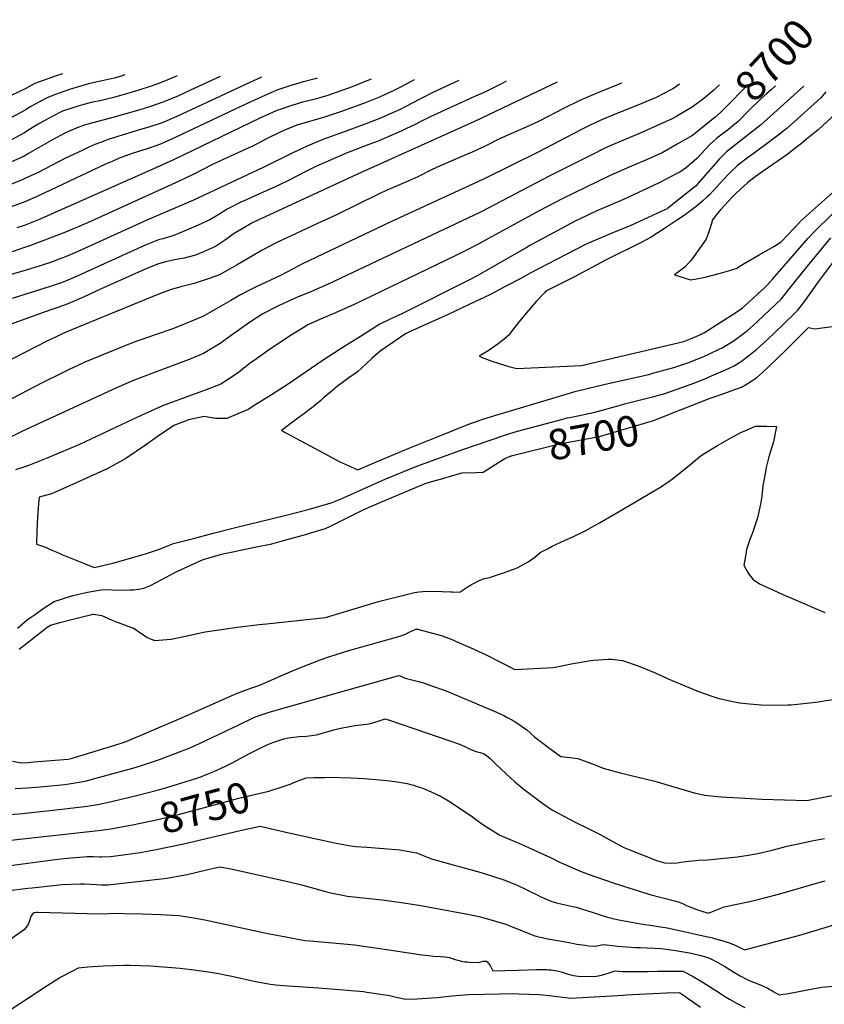
# Model space of a CAD drawing. Units: inches. Extents: x 2556024 to 2561329, y 1510921 to 1514127.
# Drawn here: x 2557557 to 2558318, y 1513158 to 1514090 of the extents above; entities that cross this region are included whole.
import ezdxf
from ezdxf.enums import TextEntityAlignment as Align

# ---------------------------------------------------------------- set-up
doc = ezdxf.new("R2010")
doc.units = ezdxf.units.IN
doc.header["$MEASUREMENT"] = 0
doc.layers.add('tile_2647_36_contour_10ft', color=151, linetype='Continuous')
doc.styles.add('Arial', font='arial.ttf')

msp = doc.modelspace()

# ---------------------------------------------------------------- linework, layer by layer
at = {"layer": 'tile_2647_36_contour_10ft'}
msp.add_line((2558218.79, 1514028.01, 8710), (2558215.14, 1514024.5, 8710), dxfattribs=at)
for points, elevation in [([(2557656.03, 1514037.3), (2557651.5, 1514035.88), (2557646.02, 1514034.27), (2557634.72, 1514031.56), (2557625.81, 1514029.72), (2557621.78, 1514028.83), (2557603.76, 1514023.55), (2557592.96, 1514019.76), (2557583.67, 1514016.37), (2557574.65, 1514011.57), (2557567.02, 1514007.48), (2557561.65, 1514004.11), (2557548.65, 1513997.11)], 8830), ([(2557597.14, 1514038.27), (2557590.94, 1514036.37), (2557570.8, 1514029.24), (2557562.17, 1514024.6), (2557549.19, 1514018.13)], 8840), ([(2557972.12, 1514032.08), (2557948.09, 1514020.99), (2557935.3, 1514014.49), (2557922.52, 1514007.66), (2557916.65, 1514004.68), (2557909.54, 1514001.34), (2557903.15, 1513998.5), (2557896.42, 1513995.68), (2557884.19, 1513990.99), (2557864.53, 1513983.88), (2557843.33, 1513976.18), (2557828.47, 1513969.98), (2557814.44, 1513963.32), (2557786.93, 1513949.76), (2557720.9, 1513918.75), (2557676.94, 1513899.74), (2557610.99, 1513869.89), (2557600, 1513865.19), (2557592.97, 1513862.54), (2557587.5, 1513860.5), (2557575, 1513856.34), (2557562.5, 1513852.42), (2557490.5, 1513831.84)], 8760), ([(2558181.03, 1514028.64), (2558175.45, 1514024.6), (2558173.45, 1514023.5), (2558159.11, 1514015.93), (2558141.48, 1514008.57), (2558123.45, 1514001.59), (2558108.81, 1513995.4), (2558102.56, 1513992.69), (2558094.57, 1513988.73), (2558088.3, 1513985.58), (2558047.21, 1513964.24), (2557995.53, 1513938.66), (2557907.9, 1513898.27), (2557824.16, 1513858.49), (2557809.9, 1513851.11), (2557803.23, 1513847.4), (2557780.29, 1513836.62), (2557774.55, 1513833.79), (2557765.45, 1513829.29), (2557756.39, 1513823.9), (2557738.74, 1513813.81), (2557729.76, 1513808.8), (2557701.44, 1513797.03), (2557684.68, 1513791.21), (2557664.01, 1513784.02), (2557645.32, 1513776.63), (2557633.59, 1513771.95), (2557618.22, 1513765.5), (2557616.17, 1513764.55), (2557603.44, 1513758.55), (2557597.1, 1513755.51), (2557577.76, 1513745.81), (2557522.6, 1513717.3)], 8720), ([(2558126.29, 1514029.54), (2558122.23, 1514027.81), (2558104.35, 1514020.69), (2558086.81, 1514013.23), (2558071.13, 1514005.61), (2558048.16, 1513993.59), (2558039.46, 1513989.46), (2558035.88, 1513987.78), (2558021.55, 1513981.6), (2558010.8, 1513976.72), (2557997.83, 1513970.34), (2557984.7, 1513964.06), (2557977.31, 1513960.93), (2557958.81, 1513953.16), (2557951.09, 1513949.64), (2557946.42, 1513947.4), (2557933.27, 1513940.89), (2557924.96, 1513937.08), (2557907.25, 1513929.45), (2557898.75, 1513925.68), (2557894.87, 1513923.82), (2557856.92, 1513905.18), (2557850.28, 1513902.18), (2557842.4, 1513898.5), (2557799.13, 1513878.26), (2557786.63, 1513871.84), (2557784.85, 1513870.9), (2557782.85, 1513869.72), (2557762.48, 1513857.56), (2557757.84, 1513854.93), (2557747.13, 1513849), (2557744.07, 1513847.62), (2557732.22, 1513843.3), (2557721.54, 1513840.02), (2557709, 1513836.69), (2557698.8, 1513833.85), (2557696.59, 1513833.14), (2557688.71, 1513830), (2557641.68, 1513810.87), (2557605.07, 1513795.8), (2557596.77, 1513792.16), (2557589.74, 1513788.95), (2557582.83, 1513785.67), (2557528.06, 1513757.73)], 8730), ([(2558065.4, 1514030.54), (2557987.12, 1513993.2), (2557876.13, 1513943.52), (2557775.92, 1513896.87), (2557775.68, 1513896.75), (2557767.21, 1513891.79), (2557761.01, 1513888.13), (2557758.65, 1513886.54), (2557754.79, 1513883.91), (2557750.24, 1513880.57), (2557741.72, 1513875.08), (2557730.52, 1513870.04), (2557722.8, 1513866.84), (2557712.11, 1513864), (2557702.99, 1513862.35), (2557694.77, 1513860.34), (2557687.93, 1513858.46), (2557677.64, 1513854.39), (2557632.97, 1513834.57), (2557617.49, 1513827.26), (2557610.99, 1513824.33), (2557600, 1513819.74), (2557578.75, 1513812.54), (2557544.94, 1513800.04)], 8740), ([(2557746.34, 1514035.81), (2557718.15, 1514022.74), (2557706.67, 1514017.64), (2557692.98, 1514011.86), (2557685.61, 1514009.26), (2557681.15, 1514007.73), (2557669.13, 1514004.06), (2557644.75, 1513997.04), (2557622.12, 1513991.11), (2557617.39, 1513989.82), (2557610.99, 1513987.33), (2557604.76, 1513984.75), (2557600, 1513982.53), (2557586.86, 1513975.64), (2557573.73, 1513967.86), (2557564.87, 1513962.8), (2557560.6, 1513960.5), (2557547.56, 1513954.39)], 8810), ([(2557785.33, 1514035.16), (2557774.3, 1514030.13), (2557705.38, 1513998.06), (2557691.41, 1513992.09), (2557679.58, 1513988.09), (2557667.8, 1513984.59), (2557662.57, 1513983.11), (2557640.41, 1513976.28), (2557632.97, 1513973.47), (2557627.51, 1513971.37), (2557621.98, 1513968.88), (2557615.51, 1513965.93), (2557600, 1513958.48), (2557573.86, 1513945.04), (2557560.89, 1513938.85), (2557558.31, 1513937.8), (2557547.89, 1513933.55)], 8800), ([(2557705.72, 1514036.48), (2557694.56, 1514031.75), (2557687.9, 1514029.09), (2557681.99, 1514026.94), (2557668.19, 1514022.41), (2557657.58, 1514019.33), (2557645.39, 1514015.81), (2557634.08, 1514013.09), (2557624.31, 1514011.19), (2557620.6, 1514010.36), (2557611.47, 1514007.74), (2557604.01, 1514005.35), (2557597.16, 1514002.88), (2557587.12, 1513997.83), (2557580.22, 1513994.28), (2557574.12, 1513990.58), (2557564.37, 1513984.59), (2557561.1, 1513982.62), (2557548.1, 1513975.66)], 8820), ([(2557838.19, 1514034.29), (2557836.33, 1514033.74), (2557823.81, 1514030.34), (2557812.17, 1514026.9), (2557800, 1514022.74), (2557785.77, 1514016.7), (2557771.8, 1514010.19), (2557703.78, 1513978), (2557689.8, 1513971.92), (2557677.96, 1513967.73), (2557663.03, 1513962.99), (2557650.08, 1513958.1), (2557643.96, 1513955.53), (2557637.76, 1513952.84), (2557574.36, 1513922.88), (2557561.43, 1513917.19), (2557548.42, 1513912.39)], 8790), ([(2558016.88, 1514031.34), (2558012.5, 1514028.99), (2558000, 1514022.52), (2557993.96, 1514019.83), (2557986.29, 1514016.6), (2557947.76, 1513999.04), (2557945.67, 1513998), (2557934.98, 1513992.58), (2557930.88, 1513990.44), (2557921.95, 1513986.23), (2557917.51, 1513984.15), (2557908.82, 1513980.24), (2557895.7, 1513974.73), (2557886.97, 1513971.52), (2557866.47, 1513963.43), (2557836.96, 1513950.59), (2557828.01, 1513946.35), (2557809.54, 1513936.9), (2557798.32, 1513931.46), (2557783.38, 1513924.81), (2557768.93, 1513918.3), (2557766.42, 1513917.12), (2557752.78, 1513910.22), (2557745.13, 1513905.21), (2557736.54, 1513900.07), (2557725.35, 1513894.98), (2557714.43, 1513890.37), (2557702.27, 1513885.39), (2557691.95, 1513882.21), (2557687.93, 1513881.25), (2557676.94, 1513876.83), (2557667.71, 1513872.74), (2557632.97, 1513857.01), (2557610.99, 1513846.81), (2557600, 1513842.11), (2557596.64, 1513840.9), (2557586.41, 1513837.54), (2557549.32, 1513825.72)], 8750), ([(2557930.02, 1514032.78), (2557917.54, 1514026.12), (2557910.05, 1514022.31), (2557902.6, 1514018.73), (2557897.13, 1514016.3), (2557884.61, 1514011.16), (2557872.5, 1514006.72), (2557860.13, 1514002.42), (2557847.75, 1513998.13), (2557845.1, 1513997.39), (2557818.74, 1513989.72), (2557810.42, 1513986.38), (2557803.82, 1513983.56), (2557790.12, 1513976.8), (2557781.77, 1513972.47), (2557776.78, 1513969.96), (2557762.86, 1513963.45), (2557748.38, 1513957.05), (2557738.89, 1513952.49), (2557721.27, 1513943.45), (2557707.54, 1513936.82), (2557623.52, 1513898.71), (2557611.35, 1513893.37), (2557608.03, 1513891.96), (2557600, 1513888.54), (2557587.5, 1513883.75), (2557564.11, 1513875.08), (2557561.1, 1513874.02), (2557549.49, 1513870.05)], 8770), ([(2557889.06, 1514033.45), (2557886.66, 1514032.32), (2557872.8, 1514026.75), (2557867.76, 1514024.82), (2557860.42, 1514022.2), (2557848.04, 1514017.87), (2557836.04, 1514014.37), (2557824.06, 1514011.43), (2557821.12, 1514010.6), (2557812.06, 1514007.75), (2557803.85, 1514004.95), (2557800, 1514003.59), (2557786.12, 1513997.45), (2557783.66, 1513996.31), (2557702.1, 1513956.89), (2557688.11, 1513950.65), (2557574.32, 1513900.14), (2557561.67, 1513895.13), (2557553.86, 1513892.5)], 8780), ([(2558245.32, 1514027.57), (2558239.28, 1514021.66), (2558230.32, 1514012.17), (2558228.13, 1514009.92), (2558221.23, 1514003.16), (2558216.68, 1513998.9), (2558215.34, 1513997.79)], 8700), ([(2558215.14, 1514024.5), (2558213.42, 1514022.84), (2558207.53, 1514017.77), (2558204.09, 1514015.12), (2558193.11, 1514006.93), (2558178.53, 1513998.18), (2558173.39, 1513995.33), (2558165.58, 1513991.83), (2558143.93, 1513982.2), (2558116.11, 1513970.49), (2558111.06, 1513968.28), (2558096.81, 1513961.14), (2558057.66, 1513941.49), (2557993.28, 1513907.73), (2557980.85, 1513901.65), (2557848.62, 1513839.17), (2557832.82, 1513832.26), (2557819.33, 1513826.89), (2557813.9, 1513824.5), (2557801.35, 1513818.79), (2557786.72, 1513811.28), (2557774.11, 1513802.92), (2557764.15, 1513796.04), (2557756.71, 1513790.62), (2557746.2, 1513783.17), (2557730.47, 1513773.67), (2557716.85, 1513767.95), (2557709.3, 1513765.03), (2557681.6, 1513754.77), (2557672.32, 1513751.26), (2557662.7, 1513747.6), (2557647.57, 1513740.76), (2557559.09, 1513700.27), (2557467.37, 1513654.65)], 8710), ([(2558298.61, 1514026.7), (2558257.75, 1513989.65), (2558254.88, 1513987.44), (2558225.44, 1513964.5), (2558218.64, 1513957.51), (2558217.18, 1513955.86), (2558198.72, 1513934.74), (2558196.87, 1513932.48), (2558194.23, 1513930.38), (2558169.66, 1513910.78), (2558169.51, 1513910.7), (2558167.73, 1513909.86), (2558134.95, 1513894.9), (2558116.24, 1513887.14), (2558105.88, 1513882.78), (2558095.54, 1513878.4), (2558091.46, 1513876.37), (2558039.17, 1513849.31), (2558030.81, 1513844.78), (2558016.75, 1513837.29), (2558002.64, 1513829.84), (2557995.42, 1513826.35), (2557992.76, 1513825.07), (2557981.91, 1513819.91), (2557962.1, 1513810.72), (2557925.41, 1513794.18), (2557921.75, 1513792.36), (2557915.58, 1513788.17), (2557897.8, 1513775.98), (2557890.24, 1513769.39), (2557884.48, 1513764.01), (2557876.19, 1513756.48), (2557873.92, 1513754.88), (2557868.14, 1513750.6), (2557857.41, 1513742.62), (2557850.73, 1513737.14), (2557844.11, 1513731.63), (2557841.46, 1513729.33), (2557834.2, 1513723.2), (2557829.52, 1513719.71), (2557826.32, 1513717.36), (2557818.45, 1513711.5), (2557804.33, 1513700.94), (2557849.05, 1513676.75), (2557858.77, 1513671.56), (2557873.14, 1513665.14), (2557876.62, 1513663.6), (2557888.18, 1513668.49), (2557924.34, 1513683.81), (2557951, 1513694.57), (2557965.9, 1513700.54), (2557980.78, 1513706.49), (2557990.56, 1513709.99), (2557994.01, 1513711.08), (2558007.2, 1513715.21), (2558033.56, 1513723.36), (2558070.47, 1513734.18), (2558083.38, 1513737.93), (2558110.81, 1513744.77), (2558151.98, 1513753.92), (2558155.87, 1513754.96), (2558175.64, 1513760.34), (2558181.32, 1513762.23), (2558189.75, 1513765.21), (2558195.31, 1513767.33), (2558204.22, 1513771), (2558208.67, 1513772.97), (2558219.17, 1513778.07), (2558221.35, 1513779.19), (2558232.75, 1513786.07), (2558235.38, 1513787.76), (2558245.36, 1513795.42), (2558250.77, 1513800.25), (2558254.9, 1513803.99), (2558277.15, 1513825.22), (2558284.24, 1513833.9), (2558302.32, 1513856.37), (2558324.4, 1513883.04)], 8680), ([(2558319.43, 1514021.22), (2558314.89, 1514015.74), (2558286.01, 1513989.61), (2558282.84, 1513986.77), (2558274.21, 1513979.93), (2558269.5, 1513976.43), (2558265.18, 1513973.26), (2558252.83, 1513964.26), (2558245.48, 1513958.7), (2558235.56, 1513951.15), (2558229.77, 1513945.69), (2558227.71, 1513943.71), (2558223.4, 1513938.85), (2558216.52, 1513931.34), (2558209.55, 1513923.86), (2558206.88, 1513921.48), (2558203.43, 1513918.42), (2558196.95, 1513912.88), (2558185.37, 1513904.35), (2558179.25, 1513900.23), (2558166.74, 1513891.94), (2558154.33, 1513883.83), (2558144.61, 1513878.6), (2558111.75, 1513862.22), (2558080.97, 1513845.79), (2558054.61, 1513832.76), (2558053.15, 1513831.21), (2558045.47, 1513822.77), (2558038.15, 1513814.23), (2558029.7, 1513804.21), (2558023.98, 1513796.89), (2558021.76, 1513794.05), (2558019.93, 1513791.46), (2558013.59, 1513785.99), (2558009.26, 1513782.73), (2558000.8, 1513776.76), (2557993.7, 1513772.5), (2557991.29, 1513771.58), (2557994.21, 1513769.89), (2558003.53, 1513766.57), (2558014.31, 1513762.94), (2558019.39, 1513761.37), (2558026.95, 1513759.39), (2558088.36, 1513762.35), (2558185.16, 1513785.15), (2558191.61, 1513787.62), (2558199.7, 1513791.13), (2558204.76, 1513793.44), (2558219.58, 1513802.98), (2558234.31, 1513812.6), (2558240.66, 1513816.84), (2558246.11, 1513821.54), (2558255.53, 1513830.32), (2558261.59, 1513835.98), (2558264.25, 1513838.8), (2558269.08, 1513844.13), (2558292.66, 1513871.18), (2558302.65, 1513882.44), (2558310.27, 1513890.86), (2558350.82, 1513930.14)], 8670), ([(2558271.99, 1514027.13), (2558268.15, 1514023.66), (2558263.67, 1514019.72), (2558258.33, 1514015), (2558246.92, 1514003.87), (2558236.84, 1513993.42), (2558227.89, 1513986.12)], 8690), ([(2558329.13, 1514000.81), (2558312.39, 1513985.27), (2558301.31, 1513976.4), (2558296.51, 1513972.57), (2558290.19, 1513967.53), (2558283.69, 1513962.35), (2558274.58, 1513955.86), (2558256.07, 1513943.27), (2558251.51, 1513940.01), (2558246.94, 1513936.61), (2558245.3, 1513935.15), (2558238.08, 1513928.53), (2558234.94, 1513925.6), (2558230.87, 1513921.73), (2558219.94, 1513909.61), (2558216.39, 1513905.53), (2558214.47, 1513903.11), (2558212.08, 1513899.85), (2558211.53, 1513897.81), (2558209, 1513889.85), (2558206.42, 1513881.95), (2558193.03, 1513863.23), (2558191.61, 1513861.34), (2558186.04, 1513855.33), (2558180.99, 1513851.57), (2558176.36, 1513848.14), (2558183.46, 1513845.81), (2558191.2, 1513843.48), (2558195.66, 1513844.16), (2558205.34, 1513845.77), (2558218.68, 1513849.4), (2558227.52, 1513851.8), (2558235.59, 1513854.32), (2558237.63, 1513855.87), (2558242.32, 1513858.97), (2558256.32, 1513866.9), (2558270.21, 1513875.08), (2558277.16, 1513879.25), (2558295.15, 1513898.41), (2558295.66, 1513898.95), (2558340.96, 1513939.3)], 8660), ([(2558215.34, 1513997.79), (2558214.84, 1513997.37), (2558193.23, 1513980.13), (2558178.72, 1513971.72), (2558164.61, 1513963.63), (2558149.67, 1513956.82), (2558133.36, 1513950.04), (2558115.54, 1513942.07), (2558070.06, 1513920.12), (2558048.83, 1513909.04), (2558006.57, 1513885.9), (2557991.07, 1513877.43), (2557980.08, 1513871.94), (2557968.03, 1513865.95), (2557873, 1513819.9), (2557855.59, 1513812.17), (2557841.38, 1513806.11), (2557829.34, 1513800.73), (2557824.69, 1513797.95), (2557812.03, 1513790.07), (2557790.75, 1513775.91), (2557780.77, 1513768.79), (2557774.7, 1513764.42), (2557762.35, 1513754.82), (2557746.96, 1513744.74), (2557733.12, 1513739.38), (2557719.21, 1513734.16), (2557691.8, 1513724.19), (2557691.03, 1513723.9), (2557674.9, 1513716.66), (2557658.58, 1513709.17), (2557629.31, 1513695.07), (2557613.07, 1513687.7), (2557581.72, 1513674.44), (2557565.9, 1513667.9), (2557561.53, 1513666.52), (2557552.56, 1513663.53)], 8700), ([(2558227.89, 1513986.12), (2558226.22, 1513984.76), (2558216.24, 1513977.35), (2558209.18, 1513970.72), (2558205.35, 1513966.78), (2558202.45, 1513963.65), (2558197.43, 1513958.35), (2558187.71, 1513949.83), (2558181.43, 1513945.41), (2558178.68, 1513943.92), (2558169.19, 1513938.85), (2558161.84, 1513935.2), (2558128.03, 1513919.56), (2558102.81, 1513908.55), (2558094.99, 1513904.87), (2558082.4, 1513898.85), (2558052.81, 1513883.14), (2558039.37, 1513875.76), (2558035.94, 1513873.77), (2557988.84, 1513846.76), (2557984.18, 1513844.36), (2557918.27, 1513811.31), (2557907.95, 1513806.47), (2557897.45, 1513801.47), (2557879.14, 1513789.89), (2557860.89, 1513778.29), (2557842.87, 1513766.61), (2557810.59, 1513744.55), (2557794.9, 1513734.62), (2557779.22, 1513724.7), (2557772.64, 1513720.56), (2557765.3, 1513717.41), (2557752.67, 1513712.18), (2557741.9, 1513712.26), (2557731.11, 1513714.18), (2557716.26, 1513710.82), (2557713.93, 1513709.96), (2557702.5, 1513705.52), (2557686.55, 1513694.82), (2557675.46, 1513686.94), (2557657.06, 1513674.21), (2557639.24, 1513664.39), (2557600.12, 1513646.8), (2557589.55, 1513642.05), (2557586.54, 1513640.83), (2557574.97, 1513637.87), (2557574.19, 1513631.43), (2557573.86, 1513627.67), (2557573.23, 1513619.01), (2557572.71, 1513605.95), (2557572.57, 1513593.28), (2557580.9, 1513590.48), (2557583.58, 1513589.22), (2557586.81, 1513587.7), (2557591.54, 1513585.54), (2557594.38, 1513584.28), (2557596.28, 1513583.44), (2557618.63, 1513574.6), (2557627.05, 1513571.3), (2557644.71, 1513575.4), (2557659.17, 1513579.47), (2557676.62, 1513584.48), (2557688.97, 1513588.46), (2557697.27, 1513591.91), (2557702.25, 1513593.79), (2557720.91, 1513598.72), (2557739.64, 1513603.62), (2557760.89, 1513609.08), (2557807.44, 1513620.42), (2557829.42, 1513626.21), (2557851.44, 1513632.25), (2557860.93, 1513636.28), (2557903.08, 1513654.93), (2557932.44, 1513667.09), (2557975.07, 1513682.52), (2558014.68, 1513696.1), (2558020.35, 1513697.83)], 8690), ([(2558070.52, 1513711.56), (2558074.78, 1513712.7), (2558080.49, 1513713.84), (2558100.94, 1513718.04), (2558124.08, 1513724.61), (2558128.9, 1513725.99), (2558156.81, 1513733.01), (2558166.07, 1513735.41), (2558178.75, 1513739.82), (2558195.46, 1513745.97), (2558207.22, 1513750.69), (2558209.2, 1513751.48), (2558224.46, 1513758.3), (2558232.74, 1513762.14), (2558237.79, 1513765.07), (2558239.83, 1513766.5), (2558246.51, 1513771.52), (2558254.26, 1513777.65), (2558263.77, 1513786.27), (2558279.59, 1513801.53), (2558290.94, 1513812.56), (2558292.81, 1513814.38), (2558298.61, 1513822.09), (2558312.55, 1513841.53), (2558338.04, 1513875.48)], 8690), ([(2558173.65, 1513717.14), (2558193.36, 1513724.93), (2558209.97, 1513731.35), (2558221.38, 1513735.3), (2558229.09, 1513737.93), (2558239.62, 1513741.86), (2558245.03, 1513745.13), (2558250.44, 1513748.41), (2558254.39, 1513750.82), (2558259.98, 1513755.97), (2558265.61, 1513761.29), (2558282.1, 1513777.27), (2558303.21, 1513798.21), (2558308.68, 1513796.91), (2558325.92, 1513799.2)], 8700), ([(2558020.35, 1513697.83), (2558027.84, 1513700.12), (2558070.52, 1513711.56)], 8690), ([(2558024.14, 1513677.43), (2558066.33, 1513687.92), (2558074.48, 1513689.41), (2558105.25, 1513695.13), (2558156.46, 1513710.38), (2558170.86, 1513716.03), (2558173.65, 1513717.14)], 8700), ([(2557555.93, 1513493.75), (2557577.79, 1513511.08), (2557582.44, 1513514.66), (2557585.8, 1513516.69), (2557595.73, 1513519.29), (2557605.65, 1513521.89), (2557615.58, 1513524.46), (2557624.81, 1513526.77), (2557625.62, 1513526.9), (2557626.28, 1513526.92), (2557634.18, 1513525.9), (2557646.88, 1513520), (2557649.57, 1513519.09), (2557664.84, 1513513.31), (2557672.21, 1513508.55), (2557677.57, 1513504.8), (2557679.5, 1513503.94), (2557684.44, 1513502.06), (2557695.71, 1513502.95), (2557699.91, 1513503.41), (2557713.51, 1513506.32), (2557732.14, 1513510.16), (2557762.55, 1513514.78), (2557783.04, 1513517.31), (2557790.02, 1513518), (2557846.01, 1513523.88), (2557896.1, 1513538.87), (2557901.24, 1513540.29), (2557926.28, 1513546.62), (2557930.06, 1513547.45), (2557934.51, 1513548.16), (2557937.96, 1513548.56), (2557940.2, 1513548.73), (2557956.25, 1513548.42), (2557964.32, 1513548.23), (2557966.07, 1513548.13), (2557972.63, 1513547.83), (2557973.29, 1513548.21), (2557978.13, 1513551.31), (2557979.93, 1513552.5), (2557984.15, 1513555.08), (2557987.24, 1513556.79), (2557990.13, 1513558.38), (2557996.03, 1513560.91), (2558001.29, 1513561.81), (2558015.53, 1513566.31), (2558025.95, 1513570.14), (2558028.16, 1513571.02), (2558037.66, 1513576.38), (2558044.14, 1513581.08), (2558049.04, 1513585.24), (2558056.59, 1513589.21), (2558060.56, 1513591.28), (2558072.69, 1513596.9), (2558080.13, 1513600.16), (2558091.86, 1513605.79), (2558105.26, 1513613.41), (2558119.47, 1513621.55), (2558127.11, 1513626.02), (2558163.87, 1513647.91), (2558166.16, 1513649.31), (2558170.03, 1513651.93), (2558173.41, 1513654.38), (2558173.96, 1513654.78), (2558190.42, 1513668.11), (2558196.16, 1513672.87), (2558200.45, 1513676.11), (2558203.52, 1513678.38), (2558216.95, 1513686.52), (2558230.39, 1513694.31), (2558239.04, 1513698.99), (2558242.74, 1513700.54), (2558253.08, 1513704.84), (2558260.75, 1513705.02), (2558263.31, 1513705.05), (2558272.81, 1513704.51), (2558269.92, 1513690), (2558268.11, 1513684.23), (2558265.72, 1513675.9), (2558263.21, 1513665.67), (2558262.44, 1513661.69), (2558260.07, 1513648.46), (2558258.97, 1513638.63), (2558257.79, 1513631.2), (2558254.86, 1513618.03), (2558251.55, 1513607.87), (2558249.88, 1513603.11), (2558248, 1513598.61), (2558244.51, 1513588.18), (2558243.4, 1513581.98), (2558241.88, 1513573.4), (2558244.73, 1513568.03), (2558247.46, 1513564.07), (2558250.65, 1513559.81), (2558256.89, 1513555.76), (2558269.33, 1513549.93), (2558278.74, 1513545.71), (2558289.31, 1513541.12), (2558318.58, 1513528.57)], 8710), ([(2557554.4, 1513513.87), (2557563.89, 1513521.82), (2557570.42, 1513526.47), (2557579.81, 1513532.92), (2557589.12, 1513538.86), (2557606.67, 1513544.62), (2557609.71, 1513545.35), (2557620.8, 1513547.69), (2557626.13, 1513548.73), (2557633.63, 1513550.13), (2557641.1, 1513550.33), (2557644.11, 1513550.14), (2557655.39, 1513549.73), (2557660.67, 1513549.89), (2557664.14, 1513550.06), (2557669.21, 1513550.66), (2557673.96, 1513551.46), (2557680.46, 1513554.18), (2557685.61, 1513557.01), (2557704.57, 1513567), (2557730.3, 1513578.73), (2557748.9, 1513583.99), (2557759.89, 1513586.25), (2557764.04, 1513587.11), (2557779.2, 1513590.27), (2557795.2, 1513593.64), (2557806.21, 1513596.65), (2557828.18, 1513602.72), (2557832.23, 1513603.92), (2557846.08, 1513608.07), (2557850.58, 1513610.36), (2557880.4, 1513625.13), (2557887.31, 1513628.21), (2557896.22, 1513631.97), (2557940.44, 1513650.57), (2557947.64, 1513652.74), (2557954.84, 1513654.89), (2557969.51, 1513659.24), (2557975.35, 1513660.88), (2557988.84, 1513661.23), (2557995.36, 1513661.5), (2558002, 1513665.66), (2558015.72, 1513674.45), (2558021.77, 1513676.82), (2558022.14, 1513676.94), (2558024.14, 1513677.43)], 8700), ([(2557549.85, 1513387.91), (2557558.06, 1513386.44), (2557564.54, 1513386.69), (2557569.91, 1513387.13), (2557602.38, 1513389.93), (2557605.35, 1513390.45), (2557642.54, 1513401.89), (2557652.51, 1513405.02), (2557657.39, 1513406.58), (2557702.45, 1513425.75), (2557708.96, 1513428.54), (2557719.11, 1513433.13), (2557762.37, 1513452.19), (2557767.61, 1513454.15), (2557776.11, 1513457.31), (2557782.72, 1513459.53), (2557799.58, 1513466.88), (2557804.34, 1513469.02), (2557818.62, 1513475), (2557840.87, 1513483.91), (2557849.99, 1513487), (2557868.14, 1513492.63), (2557903.9, 1513502.58), (2557914.49, 1513505.64), (2557917.39, 1513506.55), (2557921.59, 1513508.21), (2557925.73, 1513510.22), (2557931.38, 1513512.97), (2557933.08, 1513512.75), (2557953.25, 1513507.45), (2557956.53, 1513506.51), (2557966.4, 1513502.63), (2557968.27, 1513501.89), (2557971.86, 1513500.35), (2557983.06, 1513495.38), (2557997.38, 1513488.73), (2558025.03, 1513474.8), (2558061.55, 1513476.67), (2558066.56, 1513477.42), (2558078.46, 1513479.91), (2558097.04, 1513483.11), (2558099.58, 1513483.41), (2558113.57, 1513484.51), (2558116.7, 1513484.35), (2558127.16, 1513483.31), (2558142.05, 1513478.01), (2558148.88, 1513475.34), (2558156.28, 1513472.12), (2558164.31, 1513468.63), (2558170.17, 1513465.93), (2558195.17, 1513455.26), (2558199.16, 1513453.81), (2558212.7, 1513449.07), (2558217.3, 1513447.65), (2558230.08, 1513444.58), (2558237.76, 1513443.02), (2558247.27, 1513442.22), (2558262.12, 1513440.97), (2558283.7, 1513441.2), (2558286.75, 1513441.36), (2558301.15, 1513442.68), (2558312.65, 1513444.2), (2558317.99, 1513444.95), (2558334.57, 1513447.59)], 8720), ([(2557552.07, 1513361.96), (2557563.6, 1513362.75), (2557575.81, 1513363.68), (2557599.32, 1513365.92), (2557607.08, 1513367.01), (2557618.54, 1513368.96), (2557643.8, 1513375.82), (2557663.58, 1513381.28), (2557670.85, 1513383.57), (2557688.9, 1513389.33), (2557718.48, 1513400.93), (2557727.3, 1513404.78), (2557744.74, 1513413.1), (2557764.48, 1513422.58), (2557776.22, 1513428.34), (2557778.76, 1513429.48), (2557784.17, 1513431.33), (2557792.78, 1513434.21), (2557853.8, 1513451.52), (2557915.52, 1513468.96), (2557916.42, 1513468.53), (2557920.64, 1513466.81), (2557922.69, 1513466.21), (2557930.14, 1513464.37), (2557932.78, 1513463.67), (2557938.81, 1513462.04), (2557944.74, 1513459.93), (2557960.67, 1513454.06), (2558003.48, 1513436.16), (2558007.94, 1513434.24), (2558014.65, 1513431.07), (2558018, 1513429.37), (2558020.5, 1513428.04), (2558021.6, 1513427.43), (2558024.43, 1513425.75), (2558029.84, 1513422.22), (2558032.4, 1513420.52), (2558036.44, 1513417.67), (2558040.41, 1513414.04), (2558043.92, 1513410.97), (2558056.96, 1513400.99), (2558068.7, 1513392.19), (2558077.18, 1513391.23), (2558084.87, 1513390.27), (2558100.22, 1513384.81), (2558108.73, 1513381.19), (2558124.97, 1513376.96), (2558157.83, 1513368.97), (2558159.9, 1513368.45), (2558173.33, 1513364.24), (2558188.53, 1513359.69), (2558194.96, 1513357.84), (2558205.09, 1513355.61), (2558216.62, 1513354.57), (2558220.78, 1513354.23), (2558259.2, 1513351.89), (2558301.66, 1513350.78), (2558330.37, 1513356.25)], 8730), ([(2557519.72, 1513335.07), (2557559.01, 1513338.27), (2557596.32, 1513342.35), (2557620.37, 1513345.35), (2557631.9, 1513347.19), (2557644.82, 1513350.15), (2557668.26, 1513355.67), (2557689.11, 1513361.15), (2557696.63, 1513363.19), (2557710.02, 1513367.33), (2557722.18, 1513371.11), (2557728.03, 1513373.22), (2557734.09, 1513375.6), (2557740.22, 1513378.08), (2557751.22, 1513383.25), (2557757.57, 1513386.46), (2557774.05, 1513395.19), (2557786.77, 1513401.58), (2557791.28, 1513403.61), (2557796.05, 1513405.51), (2557806.42, 1513408.93), (2557808.91, 1513409.53), (2557813.13, 1513410.26), (2557818.43, 1513410.97), (2557821.06, 1513411.25), (2557828.02, 1513411.48), (2557837.55, 1513412.75), (2557844.18, 1513414.63), (2557846.38, 1513415.26), (2557853.75, 1513417.46), (2557859.04, 1513418.73), (2557868.56, 1513420.81), (2557873.61, 1513421.51), (2557879.51, 1513422.31), (2557885.07, 1513422.94), (2557889.93, 1513423.96), (2557893.66, 1513425.03), (2557895.97, 1513425.75), (2557902.48, 1513427.88), (2557902.94, 1513427.74), (2557905.65, 1513426.89), (2557964.65, 1513406.98), (2557971.85, 1513404.33), (2557974.71, 1513403.18), (2557977.29, 1513402.09), (2557982.81, 1513399.36), (2557986.55, 1513397.67), (2557989.4, 1513396.81), (2557992.34, 1513396.18), (2557996.05, 1513394.99), (2558000.02, 1513392.07), (2558001.86, 1513390.3), (2558003.58, 1513388.63), (2558007.11, 1513385.15), (2558021.49, 1513371.67), (2558024.99, 1513368.58), (2558034.17, 1513361.22), (2558042.82, 1513354.59), (2558051.53, 1513347.99), (2558060.8, 1513341.68), (2558077.62, 1513332.61), (2558082.25, 1513330.16), (2558094.45, 1513324.21), (2558106.61, 1513318.1), (2558111.74, 1513315.28), (2558128.2, 1513306.35), (2558129.88, 1513305.65), (2558160.15, 1513293.6), (2558167.25, 1513291.61), (2558173.49, 1513291.46), (2558178.81, 1513291.71), (2558182.46, 1513292.21), (2558189.64, 1513293.21), (2558193.69, 1513293.64), (2558198.9, 1513294.09), (2558207.93, 1513294.55), (2558217.15, 1513295.34), (2558235.91, 1513297.5), (2558246.11, 1513298.94), (2558255.21, 1513300.44), (2558268.62, 1513303.71), (2558283.07, 1513307.35), (2558307.75, 1513312.74), (2558318.22, 1513314.84)], 8740), ([(2557805.9, 1513363.95), (2557809.68, 1513365.22), (2557812.54, 1513366.29), (2557817.55, 1513368.46), (2557827.82, 1513372.03), (2557835.09, 1513372.4), (2557845.4, 1513372.6), (2557848.81, 1513372.62), (2557870, 1513372.15), (2557882.51, 1513371.54), (2557897.28, 1513370.34), (2557903.64, 1513369.72), (2557911.89, 1513368.72), (2557917.57, 1513367.73), (2557923.21, 1513366.63), (2557927.74, 1513365.53), (2557929.7, 1513365.05), (2557931.75, 1513364.4), (2557936.05, 1513363.05), (2557940.99, 1513361.08), (2557945.96, 1513358.98), (2557950.71, 1513356.73), (2557955.34, 1513354.38), (2557962.31, 1513350.26), (2557970.71, 1513345.06), (2557985.2, 1513335.08), (2557993.9, 1513328.69), (2557998.26, 1513325.62), (2558011.13, 1513318.02), (2558031.12, 1513309.4), (2558034.13, 1513308.16), (2558046.44, 1513302.54), (2558058.87, 1513296.74), (2558068.25, 1513292.07), (2558071.22, 1513290.67), (2558086.53, 1513284.04), (2558094.58, 1513281.01), (2558118.23, 1513272.86), (2558133.96, 1513267.65), (2558136.23, 1513266.94), (2558150.92, 1513262.4), (2558153.06, 1513261.86), (2558176.43, 1513255.78), (2558179.89, 1513254.71), (2558183.22, 1513253.56), (2558187.07, 1513251.75), (2558190.71, 1513250.1), (2558196.62, 1513247.92), (2558200.41, 1513246.65), (2558203.26, 1513245.7), (2558208.62, 1513244.16), (2558213.91, 1513246.31), (2558223.46, 1513250.11), (2558232.15, 1513251.96), (2558247.61, 1513255.23), (2558260.32, 1513258.21), (2558275.97, 1513262.31), (2558313.01, 1513273.01), (2558318.89, 1513274.6)], 8750), ([(2557656.26, 1513326.37), (2557665.02, 1513328.04), (2557687.39, 1513332.83), (2557705.57, 1513337.24), (2557731.32, 1513343.9), (2557762.6, 1513352.49), (2557773.43, 1513355.17), (2557792.29, 1513359.37), (2557805.9, 1513363.95)], 8750), ([(2557545.3, 1513288.96), (2557592.67, 1513295.14), (2557604.77, 1513296.44), (2557617.12, 1513297.38), (2557620.22, 1513297.6), (2557626.3, 1513297.6), (2557632.19, 1513297.49), (2557634.4, 1513297.52), (2557642.53, 1513297.62), (2557649.73, 1513298.57), (2557670.61, 1513301.44), (2557684.03, 1513303.94), (2557710.28, 1513309.49), (2557765.15, 1513322.37), (2557784.15, 1513326.5), (2557811.21, 1513320.1), (2557856.16, 1513310.3), (2557870.04, 1513307.69), (2557874.49, 1513307.23), (2557885.42, 1513306.56), (2557916.44, 1513304.03), (2557931.95, 1513301.03), (2557946.41, 1513295.62), (2557969.02, 1513289.19), (2557973.67, 1513288.03), (2557994.28, 1513282.17), (2558014.77, 1513275.65), (2558026.83, 1513270.79), (2558035.89, 1513266.53), (2558038.48, 1513265.28), (2558047, 1513260.99), (2558049.19, 1513259.91), (2558060.08, 1513255.07), (2558065.79, 1513253.67), (2558083.04, 1513249.85), (2558083.08, 1513249.84), (2558087.33, 1513248.5), (2558100.19, 1513244.25), (2558108.72, 1513241.59), (2558113.05, 1513240.34), (2558117.1, 1513239.19), (2558117.61, 1513239.05), (2558123.59, 1513237.75), (2558145.91, 1513233.77), (2558155.23, 1513232.53), (2558159.14, 1513231.9), (2558169.3, 1513230.12), (2558183.93, 1513227.08), (2558206.44, 1513222.11), (2558209.53, 1513221.4), (2558212.34, 1513220.65), (2558215.15, 1513219.87), (2558221.04, 1513218.11), (2558225.22, 1513216.84), (2558227.32, 1513216.17), (2558229.61, 1513215.35), (2558233.64, 1513213.84), (2558239.38, 1513211.04), (2558242.69, 1513209.44), (2558283.1, 1513220.02), (2558294.95, 1513223.36), (2558339.9, 1513236.83)], 8760), ([(2557548.15, 1513313.02), (2557633.51, 1513322.64), (2557645, 1513324.27), (2557646.35, 1513324.48), (2557656.26, 1513326.37)], 8750), ([(2557544.44, 1513265.21), (2557564.24, 1513267.71), (2557568.47, 1513268.18), (2557596.83, 1513271.26), (2557614, 1513271.92), (2557617.54, 1513271.9), (2557623.88, 1513271.58), (2557634.01, 1513271), (2557640.03, 1513270.72), (2557696.16, 1513277.18), (2557709.68, 1513279.57), (2557714.9, 1513280.64), (2557734.6, 1513285.28), (2557746.03, 1513287.88), (2557755.23, 1513286.36), (2557791.7, 1513278.18), (2557810.29, 1513273.99), (2557824.5, 1513270.55), (2557845.9, 1513264.65), (2557852.4, 1513263), (2557862.49, 1513260.95), (2557866.43, 1513260.21), (2557899.54, 1513256.68), (2557917.88, 1513254.31), (2557936.32, 1513251.33), (2557982.2, 1513242.65), (2557992.81, 1513240.46), (2558016.7, 1513233.55), (2558022.71, 1513231.24), (2558034.79, 1513226.27), (2558043.09, 1513223.06), (2558046.4, 1513222.09), (2558049.02, 1513221.39), (2558051.02, 1513220.93), (2558054.95, 1513220.07), (2558078.18, 1513215.85), (2558083.99, 1513214.82), (2558091.8, 1513213.68), (2558095.26, 1513213.21), (2558101.08, 1513212.92), (2558108.99, 1513214.56), (2558120.11, 1513213.24), (2558122.42, 1513212.94), (2558130.96, 1513212.18), (2558139.53, 1513211.6), (2558143.92, 1513211.53), (2558163.92, 1513210.66), (2558177.24, 1513208.87), (2558190.59, 1513206.67), (2558200.03, 1513204.32), (2558205.75, 1513202.62), (2558209.3, 1513201.41), (2558211.29, 1513200.47), (2558217.41, 1513197.47), (2558224.6, 1513193.27), (2558231.53, 1513188.88), (2558238.62, 1513184.61), (2558244.62, 1513181.45), (2558248.51, 1513179.79), (2558251.14, 1513178.76), (2558253.77, 1513177.77), (2558258.94, 1513175.72), (2558260.98, 1513174.79), (2558263.93, 1513173.28), (2558266.7, 1513171.83), (2558267.01, 1513171.66), (2558268.1, 1513171.06), (2558269.81, 1513170.02), (2558271.77, 1513168.82), (2558275.25, 1513166.73), (2558279.21, 1513167.31), (2558282.57, 1513167.81), (2558307.08, 1513172.57), (2558315.81, 1513174.04), (2558326.39, 1513174.99)], 8770), ([(2557546.22, 1513218.46), (2557562.12, 1513229.65), (2557564.5, 1513232.91), (2557565.96, 1513236.99), (2557567.41, 1513241.07), (2557570.26, 1513244.74), (2557572.31, 1513245.01), (2557573.62, 1513245.13), (2557620.39, 1513243.88), (2557637.48, 1513243.4), (2557644.44, 1513244.15), (2557655.18, 1513243.83), (2557672.5, 1513243.31), (2557689.81, 1513242.69), (2557707.09, 1513241.99), (2557719.45, 1513240.09), (2557731.7, 1513237.7), (2557791.46, 1513224.95), (2557808.37, 1513221.51), (2557826.29, 1513218.19), (2557831.2, 1513217.74), (2557863.47, 1513215.07), (2557873.37, 1513214.02), (2557908.17, 1513209.06), (2557937.06, 1513204.69), (2557943.36, 1513203.85), (2557948.16, 1513203.34), (2557954.67, 1513202.94), (2557958.85, 1513202.76), (2557961.09, 1513202.5), (2557963.3, 1513202.21), (2557965.96, 1513201.31), (2557968.56, 1513200.3), (2557971.24, 1513199.46), (2557973.44, 1513198.86), (2557974.47, 1513198.6), (2557977.98, 1513198.08), (2557980.05, 1513197.92), (2557982.22, 1513197.77), (2557990.76, 1513197.32), (2557993.05, 1513197.92), (2557995.35, 1513198.58), (2557998.33, 1513198.61), (2557998.97, 1513198.12), (2558001.87, 1513194.63), (2558003.01, 1513191.98), (2558004.27, 1513189.38), (2558028.43, 1513190.01), (2558045.83, 1513190.67), (2558050.34, 1513190.73), (2558055.18, 1513190.61), (2558057.2, 1513190.53), (2558059.46, 1513190.36), (2558065.11, 1513189.61), (2558068.97, 1513188.6), (2558070.98, 1513188.06), (2558075.71, 1513186.36), (2558080.74, 1513185.18), (2558085.01, 1513184.38), (2558098.33, 1513184.23), (2558102.59, 1513184.4), (2558107.12, 1513185.54), (2558112.46, 1513187.01), (2558116.29, 1513188.23), (2558120.13, 1513189.35), (2558127.08, 1513188.94), (2558135.71, 1513188.72), (2558147.94, 1513188.86), (2558151.29, 1513188.91), (2558160.19, 1513189.22), (2558164.81, 1513189.33), (2558172.41, 1513189.3), (2558184.17, 1513189.14), (2558184.62, 1513189.08), (2558184.91, 1513188.97), (2558193.84, 1513184.12), (2558202.43, 1513179.1), (2558212.98, 1513172.47), (2558217.85, 1513169.19), (2558221.03, 1513167.14), (2558222.96, 1513165.98), (2558228.33, 1513162.78), (2558235.64, 1513158.66), (2558242.97, 1513154.79)], 8780), ([(2557548.36, 1513153.14), (2557563.8, 1513163.16), (2557581.41, 1513175.04), (2557594.59, 1513183.27), (2557607.31, 1513189.91), (2557612.26, 1513192.36), (2557620.9, 1513193.43), (2557635.52, 1513194.19), (2557655.73, 1513194.97), (2557660.77, 1513194.97), (2557670.33, 1513194.67), (2557680.38, 1513194.13), (2557708.45, 1513191.96), (2557719.21, 1513190.71), (2557732.86, 1513188.76), (2557745.04, 1513186.86), (2557750.6, 1513185.82), (2557757.4, 1513184.46), (2557779.74, 1513179.46), (2557784.95, 1513178.47), (2557793.86, 1513176.86), (2557799.02, 1513176.27), (2557806.29, 1513175.57), (2557839.24, 1513173.28), (2557881.8, 1513169.79), (2557884.98, 1513169.43), (2557902.39, 1513166.89), (2557905.43, 1513166.4), (2557907.92, 1513165.85), (2557912.9, 1513164.68), (2557921.87, 1513162.59), (2557932.68, 1513163.11), (2557946.3, 1513163.83), (2557951.54, 1513164.28), (2557965.9, 1513165.87), (2557977.13, 1513166.72), (2557981.68, 1513166.97), (2558010.82, 1513167.84), (2558022.88, 1513167.97), (2558028.85, 1513167.86), (2558048.03, 1513166.99), (2558051.83, 1513166.73), (2558057.79, 1513166.19), (2558078.11, 1513163.75), (2558127.68, 1513166.33), (2558130.1, 1513166.77), (2558168.85, 1513168.77), (2558181.01, 1513168.86), (2558185.64, 1513165.89), (2558188.37, 1513163.98), (2558193.3, 1513160.54), (2558200.84, 1513155.1)], 8790)]:
    msp.add_lwpolyline(points, dxfattribs=dict(at, elevation=elevation))

# ---------------------------------------------------------------- texts
at = {"color": 18, "style": 'Arial'}
for s, rotation, p in [('8700', 47.10542, (2558270.89, 1514051.45)), ('8700', 10.53415, (2558099.5, 1513694.06)), ('8750', 15.36028, (2557731.42, 1513343.93))]:
    msp.add_text(s, height=28.8, rotation=rotation, dxfattribs=at).set_placement(p, align=Align.MIDDLE_CENTER)

doc.saveas('drawing.dxf')
